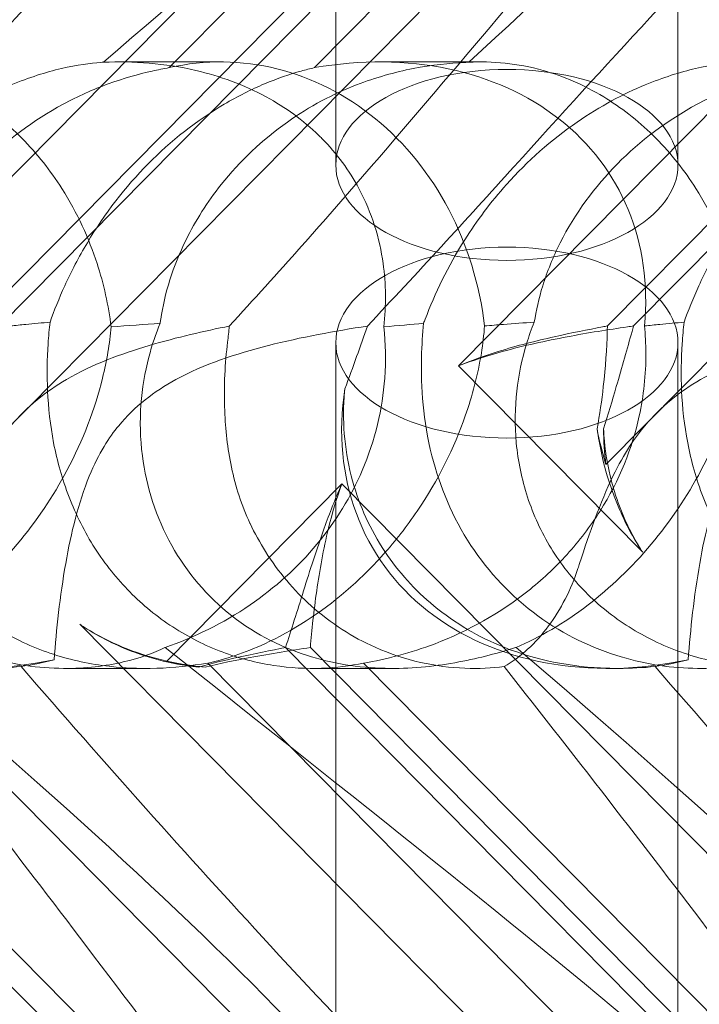
# Model space of a CAD drawing. Units: millimetres. Extents: x -3816 to 6238, y 6741 to 16496.
# Drawn here: x 743 to 775, y 10684 to 10730 of the extents above; entities that cross this region are included whole.
import ezdxf

# ---------------------------------------------------------------- set-up
doc = ezdxf.new("R2010")
doc.units = ezdxf.units.MM

# ---------------------------------------------------------------- blocks, each defined once
blk = doc.blocks.new('A$C14E317D6')
at = {"color": 0, "linetype": 'Continuous', "lineweight": 0}
for p, q in [((741.133, 10708.936), (808.595, 10777.203)), ((770.78, 10708.936), (838.241, 10777.203)), ((774.147, 10722.952), (774.147, 10773.571)), ((758.147, 10771.731), (758.147, 10722.952)), ((788.047, 10767.996), (734.24, 10713.547)), ((817.693, 10767.996), (763.886, 10713.547)), ((789.493, 10764.288), (741.199, 10715.418)), ((790.722, 10764.288), (742.428, 10715.418)), ((819.139, 10764.288), (770.846, 10715.418)), ((820.368, 10764.288), (772.075, 10715.418)), ((750.362, 10727.501), (777.256, 10754.715)), ((757.146, 10727.501), (784.04, 10754.715)), ((752.765, 10727.77), (748.023, 10727.77)), ((764.948, 10727.77), (760.206, 10727.77)), ((758.147, 10714.642), (758.147, 10659.772)), ((774.147, 10661.245), (774.147, 10714.642)), ((763.886, 10713.547), (772.497, 10704.832)), ((780.362, 10655.837), (728.786, 10708.028)), ((758.432, 10708.028), (750.232, 10699.729)), ((810.008, 10655.837), (758.432, 10708.028)), ((746.176, 10701.468), (785.826, 10661.345)), ((727.313, 10700.376), (760.56, 10666.732)), ((755.799, 10700.376), (793.915, 10661.806)), ((756.959, 10700.376), (790.206, 10666.732)), ((752.776, 10676.396), (729.794, 10699.652)), ((749.278, 10699.402), (745.526, 10699.402)), ((775.144, 10676.396), (752.162, 10699.652)), ((760.81, 10699.402), (757.057, 10699.402)), ((782.422, 10676.396), (759.44, 10699.652)), ((771.356, 10699.402), (770.853, 10699.402))]:
    blk.add_line(p, q, dxfattribs=at)
for centre, major_axis, ratio, start_param, end_param in [((752.823, 10713.586), (0.247, -14.183), 0.873709, 1.685458, 3.321564), ((756.83, 10713.586), (-14.245, -8.737), 0.784388, 2.607833, 4.243939), ((744.582, 10713.586), (-14.245, -8.737), 0.784388, 5.697398, 7.430592), ((774.229, 10713.586), (-14.245, -8.737), 0.784388, 5.697398, 7.430592), ((782.47, 10713.586), (0.247, -14.183), 0.873709, 4.908575, 5.031148), ((786.476, 10713.586), (-14.245, -8.737), 0.784388, 5.830949, 5.953522), ((756.83, 10713.586), (-14.245, -8.737), 0.784388, 0.69178, 0.814353), ((752.823, 10713.586), (0.247, -14.183), 0.873709, 6.052591, 6.175164)]:
    blk.add_ellipse(centre, major_axis=major_axis, ratio=ratio, start_param=start_param, end_param=end_param, dxfattribs=at)
for centre in [(766.147, 10722.952), (766.147, 10714.642)]:
    blk.add_ellipse(centre, major_axis=(8, 0), ratio=0.558357, dxfattribs=at)
for points, knots in [([(736.366, 10753.06), (740.295, 10756.71), (743.73, 10759.638), (749.508, 10763.954), (751.67, 10765.222), (754.305, 10766.255), (755.102, 10766.364), (755.768, 10766.134), (755.949, 10766.024), (756.111, 10765.722), (756.149, 10765.607), (756.178, 10765.353), (756.176, 10765.231), (756.145, 10764.961), (756.115, 10764.822), (756.021, 10764.483), (755.947, 10764.284), (755.583, 10763.434), (755.11, 10762.645), (753.544, 10760.473), (752.258, 10758.946), (747.133, 10753.531), (742.973, 10749.718), (731.626, 10739.726), (724.777, 10733.91), (717.635, 10727.754)], [4.634078, 4.634078, 4.634078, 4.634078, 6.793872, 6.793872, 8.891779, 8.891779, 10.345777, 10.345777, 10.858696, 10.858696, 11.082023, 11.082023, 11.254541, 11.254541, 11.428064, 11.428064, 11.676888, 11.676888, 12.567912, 12.567912, 13.801165, 13.801165, 16.215927, 16.215927, 19.082552, 19.082552, 19.082552, 19.082552]), ([(730.158, 10722.874), (738.268, 10732.306), (745.548, 10741.165), (756.149, 10754.365), (759.621, 10758.802), (763.839, 10763.954), (764.961, 10765.222), (766.164, 10766.255), (766.461, 10766.364), (766.648, 10766.134), (766.69, 10766.024), (766.691, 10765.722), (766.683, 10765.607), (766.647, 10765.353), (766.625, 10765.231), (766.566, 10764.961), (766.531, 10764.822), (766.438, 10764.483), (766.376, 10764.284), (766.092, 10763.434), (765.773, 10762.645), (764.72, 10760.473), (763.857, 10758.946), (760.187, 10753.531), (756.978, 10749.718), (747.508, 10739.726), (741.417, 10733.91), (734.722, 10727.754)], [0, 0, 0, 0, 3.809464, 3.809464, 6.793872, 6.793872, 8.891779, 8.891779, 10.345777, 10.345777, 10.858696, 10.858696, 11.082023, 11.082023, 11.254541, 11.254541, 11.428064, 11.428064, 11.676888, 11.676888, 12.567912, 12.567912, 13.801165, 13.801165, 16.215927, 16.215927, 19.082552, 19.082552, 19.082552, 19.082552]), ([(766.013, 10753.06), (769.942, 10756.71), (773.377, 10759.638), (779.154, 10763.954), (781.316, 10765.222), (783.951, 10766.255), (784.749, 10766.364), (785.414, 10766.134), (785.596, 10766.024), (785.757, 10765.722), (785.795, 10765.607), (785.824, 10765.353), (785.823, 10765.231), (785.791, 10764.961), (785.762, 10764.822), (785.667, 10764.483), (785.593, 10764.284), (785.23, 10763.434), (784.757, 10762.645), (783.19, 10760.473), (781.904, 10758.946), (776.78, 10753.531), (772.619, 10749.718), (761.273, 10739.726), (754.423, 10733.91), (747.282, 10727.754)], [4.634078, 4.634078, 4.634078, 4.634078, 6.793872, 6.793872, 8.891779, 8.891779, 10.345777, 10.345777, 10.858696, 10.858696, 11.082023, 11.082023, 11.254541, 11.254541, 11.428064, 11.428064, 11.676888, 11.676888, 12.567912, 12.567912, 13.801165, 13.801165, 16.215927, 16.215927, 19.082552, 19.082552, 19.082552, 19.082552]), ([(759.804, 10722.874), (767.914, 10732.306), (775.194, 10741.165), (785.795, 10754.365), (789.267, 10758.802), (793.485, 10763.954), (794.608, 10765.222), (795.81, 10766.255), (796.108, 10766.364), (796.295, 10766.134), (796.336, 10766.024), (796.337, 10765.722), (796.329, 10765.607), (796.294, 10765.353), (796.271, 10765.231), (796.213, 10764.961), (796.177, 10764.822), (796.084, 10764.483), (796.022, 10764.284), (795.738, 10763.434), (795.419, 10762.645), (794.366, 10760.473), (793.504, 10758.946), (789.834, 10753.531), (786.624, 10749.718), (777.154, 10739.726), (771.064, 10733.91), (764.369, 10727.754)], [0, 0, 0, 0, 3.809464, 3.809464, 6.793872, 6.793872, 8.891779, 8.891779, 10.345777, 10.345777, 10.858696, 10.858696, 11.082023, 11.082023, 11.254541, 11.254541, 11.428064, 11.428064, 11.676888, 11.676888, 12.567912, 12.567912, 13.801165, 13.801165, 16.215927, 16.215927, 19.082552, 19.082552, 19.082552, 19.082552]), ([(736.842, 10722.874), (745.343, 10732.306), (753.703, 10741.165), (762.94, 10750.169), (764.512, 10751.667), (766.013, 10753.06)], [0, 0, 0, 0, 3.809464, 3.809464, 4.634078, 4.634078, 4.634078, 4.634078]), ([(766.488, 10722.874), (774.99, 10732.306), (783.35, 10741.165), (792.587, 10750.169), (794.159, 10751.667), (795.659, 10753.06)], [0, 0, 0, 0, 3.809464, 3.809464, 4.634078, 4.634078, 4.634078, 4.634078]), ([(747.282, 10727.754), (747.24, 10727.752), (747.197, 10727.749), (746.676, 10727.71), (746.064, 10727.631), (744.6, 10727.29), (743.801, 10727.041), (741.947, 10726.272), (740.863, 10725.697), (738.584, 10724.126), (737.457, 10723.127), (735.749, 10721.219), (735.096, 10720.344), (734.53, 10719.449), (733.743, 10718.203), (733.138, 10716.931), (732.654, 10715.671), (732.63, 10715.609), (732.607, 10715.546)], [6.808223, 6.808223, 6.808223, 6.808223, 6.838917, 6.838917, 7.168203, 7.168203, 7.489185, 7.489185, 7.884391, 7.884391, 8.327882, 8.327882, 8.659941, 8.659941, 8.659941, 9.122051, 9.122051, 9.14637, 9.14637, 9.14637, 9.14637]), ([(734.722, 10727.754), (735.812, 10727.814), (736.985, 10727.709), (739.122, 10727.109), (740.079, 10726.709), (741.832, 10725.647), (742.608, 10725.048), (743.383, 10724.286), (743.43, 10724.24), (743.476, 10724.193)], [-4.6011, -4.6011, -4.6011, -4.6011, -3.947702, -3.947702, -3.450402, -3.450402, -3.031118, -3.031118, -3.003967, -3.003967, -3.003967, -3.003967]), ([(737.784, 10715.599), (737.866, 10716.135), (737.995, 10716.708), (738.383, 10717.96), (738.658, 10718.644), (739.675, 10720.657), (740.621, 10721.945), (742.713, 10724.062), (744.012, 10725.046), (746.092, 10726.166), (746.806, 10726.484), (748.218, 10726.999), (748.914, 10727.197), (749.828, 10727.401), (750.095, 10727.454), (750.362, 10727.501)], [3.045204, 3.045204, 3.045204, 3.045204, 3.243554, 3.243554, 3.468142, 3.468142, 3.917318, 3.917318, 4.366493, 4.366493, 4.591081, 4.591081, 4.815668, 4.815668, 4.904657, 4.904657, 4.904657, 4.904657]), ([(744.785, 10715.599), (744.979, 10716.135), (745.208, 10716.708), (745.778, 10717.96), (746.131, 10718.644), (747.33, 10720.657), (748.327, 10721.945), (750.419, 10724.062), (751.666, 10725.046), (753.565, 10726.166), (754.202, 10726.484), (755.419, 10726.999), (756, 10727.197), (756.732, 10727.401), (756.941, 10727.454), (757.146, 10727.501)], [3.045204, 3.045204, 3.045204, 3.045204, 3.243554, 3.243554, 3.468142, 3.468142, 3.917318, 3.917318, 4.366493, 4.366493, 4.591081, 4.591081, 4.815668, 4.815668, 4.904657, 4.904657, 4.904657, 4.904657]), ([(747.282, 10727.754), (748.683, 10727.814), (750.152, 10727.709), (752.72, 10727.109), (753.836, 10726.709), (755.789, 10725.647), (756.618, 10725.048), (757.4, 10724.286), (757.447, 10724.24), (757.494, 10724.193)], [-4.6011, -4.6011, -4.6011, -4.6011, -3.947702, -3.947702, -3.450402, -3.450402, -3.031118, -3.031118, -3.003967, -3.003967, -3.003967, -3.003967]), ([(764.369, 10727.754), (764.305, 10727.752), (764.24, 10727.749), (763.465, 10727.71), (762.66, 10727.631), (760.903, 10727.29), (760.01, 10727.041), (758.03, 10726.272), (756.931, 10725.697), (754.708, 10724.126), (753.658, 10723.127), (752.141, 10721.219), (751.588, 10720.344), (751.147, 10719.449), (750.532, 10718.203), (750.141, 10716.931), (749.952, 10715.671), (749.943, 10715.609), (749.935, 10715.546)], [6.808223, 6.808223, 6.808223, 6.808223, 6.838917, 6.838917, 7.168203, 7.168203, 7.489185, 7.489185, 7.884391, 7.884391, 8.327882, 8.327882, 8.659941, 8.659941, 8.659941, 9.122051, 9.122051, 9.14637, 9.14637, 9.14637, 9.14637]), ([(776.928, 10727.754), (776.886, 10727.752), (776.843, 10727.749), (776.323, 10727.71), (775.71, 10727.631), (774.246, 10727.29), (773.447, 10727.041), (771.594, 10726.272), (770.509, 10725.697), (768.23, 10724.126), (767.104, 10723.127), (765.396, 10721.219), (764.742, 10720.344), (764.176, 10719.449), (763.389, 10718.203), (762.785, 10716.931), (762.3, 10715.671), (762.277, 10715.609), (762.253, 10715.546)], [6.808223, 6.808223, 6.808223, 6.808223, 6.838917, 6.838917, 7.168203, 7.168203, 7.489185, 7.489185, 7.884391, 7.884391, 8.327882, 8.327882, 8.659941, 8.659941, 8.659941, 9.122051, 9.122051, 9.14637, 9.14637, 9.14637, 9.14637]), ([(764.369, 10727.754), (765.458, 10727.814), (766.632, 10727.709), (768.769, 10727.109), (769.725, 10726.709), (771.478, 10725.647), (772.254, 10725.048), (773.03, 10724.286), (773.076, 10724.24), (773.123, 10724.193)], [-4.6011, -4.6011, -4.6011, -4.6011, -3.947702, -3.947702, -3.450402, -3.450402, -3.031118, -3.031118, -3.003967, -3.003967, -3.003967, -3.003967]), ([(767.43, 10715.599), (767.512, 10716.135), (767.641, 10716.708), (768.029, 10717.96), (768.304, 10718.644), (769.321, 10720.657), (770.267, 10721.945), (772.36, 10724.062), (773.658, 10725.046), (775.738, 10726.166), (776.453, 10726.484), (777.864, 10726.999), (778.56, 10727.197), (779.474, 10727.401), (779.741, 10727.454), (780.008, 10727.501)], [3.045204, 3.045204, 3.045204, 3.045204, 3.243554, 3.243554, 3.468142, 3.468142, 3.917318, 3.917318, 4.366493, 4.366493, 4.591081, 4.591081, 4.815668, 4.815668, 4.904657, 4.904657, 4.904657, 4.904657]), ([(774.431, 10715.599), (774.625, 10716.135), (774.854, 10716.708), (775.425, 10717.96), (775.778, 10718.644), (776.976, 10720.657), (777.973, 10721.945), (780.065, 10724.062), (781.313, 10725.046), (783.211, 10726.166), (783.848, 10726.484), (785.066, 10726.999), (785.646, 10727.197), (786.378, 10727.401), (786.588, 10727.454), (786.793, 10727.501)], [3.045204, 3.045204, 3.045204, 3.045204, 3.243554, 3.243554, 3.468142, 3.468142, 3.917318, 3.917318, 4.366493, 4.366493, 4.591081, 4.591081, 4.815668, 4.815668, 4.904657, 4.904657, 4.904657, 4.904657]), ([(743.476, 10724.193), (744.184, 10723.477), (744.806, 10722.686), (746.07, 10720.699), (746.606, 10719.507), (747.297, 10717.382), (747.519, 10716.388), (747.646, 10715.38)], [-3.003967, -3.003967, -3.003967, -3.003967, -2.590179, -2.590179, -2.026922, -2.026922, -1.561112, -1.561112, -1.561112, -1.561112]), ([(757.494, 10724.193), (758.201, 10723.477), (758.778, 10722.686), (759.842, 10720.699), (760.196, 10719.507), (760.494, 10717.382), (760.505, 10716.388), (760.394, 10715.38)], [-3.003967, -3.003967, -3.003967, -3.003967, -2.590179, -2.590179, -2.026922, -2.026922, -1.561112, -1.561112, -1.561112, -1.561112]), ([(773.123, 10724.193), (773.83, 10723.477), (774.453, 10722.686), (775.717, 10720.699), (776.253, 10719.507), (776.944, 10717.382), (777.165, 10716.388), (777.292, 10715.38)], [-3.003967, -3.003967, -3.003967, -3.003967, -2.590179, -2.590179, -2.026922, -2.026922, -1.561112, -1.561112, -1.561112, -1.561112]), ([(732.607, 10715.546), (732.56, 10715.058), (732.523, 10714.528), (732.472, 10712.548), (732.58, 10710.98), (733.36, 10707.903), (733.957, 10706.469), (735.653, 10703.889), (736.71, 10702.768), (739.185, 10700.966), (740.519, 10700.335), (743.04, 10699.585), (744.252, 10699.413), (746.453, 10699.393), (747.396, 10699.513), (749.02, 10699.891), (749.662, 10700.136), (750.159, 10700.379), (750.166, 10700.383), (750.173, 10700.386)], [6.200217, 6.200217, 6.200217, 6.200217, 6.405815, 6.405815, 6.91435, 6.91435, 7.365922, 7.365922, 7.799981, 7.799981, 8.229132, 8.229132, 8.61452, 8.61452, 8.96222, 8.96222, 9.305907, 9.305907, 9.310787, 9.310787, 9.310787, 9.310787]), ([(752.162, 10699.652), (751.387, 10699.521), (750.558, 10699.434), (748.957, 10699.384), (748.093, 10699.42), (746.35, 10699.664), (745.471, 10699.873), (743.779, 10700.473), (742.964, 10700.867), (741.461, 10701.816), (740.774, 10702.372), (740.173, 10702.979), (739.572, 10703.587), (739.028, 10704.278), (738.111, 10705.777), (737.739, 10706.586), (737.194, 10708.249), (737.02, 10709.106), (736.862, 10710.785), (736.878, 10711.607), (737.045, 10713.112), (737.206, 10713.882), (737.532, 10714.942), (737.655, 10715.283), (737.784, 10715.599)], [8.424608, 8.424608, 8.424608, 8.424608, 8.672959, 8.672959, 8.930855, 8.930855, 9.188751, 9.188751, 9.446647, 9.446647, 9.704543, 9.704543, 9.704543, 9.962439, 9.962439, 10.220335, 10.220335, 10.478231, 10.478231, 10.736127, 10.736127, 10.985977, 10.985977, 11.112966, 11.112966, 11.112966, 11.112966]), ([(744.785, 10715.599), (744.419, 10715.563), (744.037, 10715.526), (743.416, 10715.468), (743.178, 10715.446), (742.934, 10715.423)], [8.5023876, 8.5023876, 8.5023876, 8.5023876, 8.6649959, 8.6649959, 8.7617863, 8.7617863, 8.7617863, 8.7617863]), ([(759.44, 10699.652), (758.834, 10699.521), (758.151, 10699.434), (756.786, 10699.384), (756.025, 10699.42), (754.449, 10699.664), (753.634, 10699.873), (752.039, 10700.473), (751.256, 10700.867), (749.796, 10701.816), (749.118, 10702.372), (748.517, 10702.979), (747.916, 10703.587), (747.363, 10704.278), (746.404, 10705.777), (745.998, 10706.586), (745.356, 10708.249), (745.118, 10709.106), (744.794, 10710.785), (744.707, 10711.607), (744.638, 10713.112), (744.651, 10713.882), (744.72, 10714.942), (744.751, 10715.283), (744.785, 10715.599)], [8.424608, 8.424608, 8.424608, 8.424608, 8.672959, 8.672959, 8.930855, 8.930855, 9.188751, 9.188751, 9.446647, 9.446647, 9.704543, 9.704543, 9.704543, 9.962439, 9.962439, 10.220335, 10.220335, 10.478231, 10.478231, 10.736127, 10.736127, 10.985977, 10.985977, 11.112966, 11.112966, 11.112966, 11.112966]), ([(749.935, 10715.546), (749.734, 10715.058), (749.553, 10714.528), (749.038, 10712.548), (748.896, 10710.98), (749.286, 10707.903), (749.739, 10706.469), (751.184, 10703.889), (752.134, 10702.768), (754.432, 10700.966), (755.704, 10700.335), (758.196, 10699.585), (759.433, 10699.413), (761.81, 10699.393), (762.889, 10699.513), (764.899, 10699.891), (765.782, 10700.136), (766.56, 10700.379), (766.571, 10700.383), (766.582, 10700.386)], [6.200217, 6.200217, 6.200217, 6.200217, 6.405815, 6.405815, 6.91435, 6.91435, 7.365922, 7.365922, 7.799981, 7.799981, 8.229132, 8.229132, 8.61452, 8.61452, 8.96222, 8.96222, 9.305907, 9.305907, 9.310787, 9.310787, 9.310787, 9.310787]), ([(762.253, 10715.546), (762.206, 10715.058), (762.169, 10714.528), (762.119, 10712.548), (762.226, 10710.98), (763.006, 10707.903), (763.603, 10706.469), (765.299, 10703.889), (766.356, 10702.768), (768.831, 10700.966), (770.166, 10700.335), (772.686, 10699.585), (773.898, 10699.413), (776.099, 10699.393), (777.042, 10699.513), (778.666, 10699.891), (779.308, 10700.136), (779.805, 10700.379), (779.812, 10700.383), (779.819, 10700.386)], [6.200217, 6.200217, 6.200217, 6.200217, 6.405815, 6.405815, 6.91435, 6.91435, 7.365922, 7.365922, 7.799981, 7.799981, 8.229132, 8.229132, 8.61452, 8.61452, 8.96222, 8.96222, 9.305907, 9.305907, 9.310787, 9.310787, 9.310787, 9.310787]), ([(767.43, 10715.599), (766.953, 10715.563), (766.468, 10715.526), (765.696, 10715.468), (765.402, 10715.446), (765.105, 10715.423)], [8.5023876, 8.5023876, 8.5023876, 8.5023876, 8.6649959, 8.6649959, 8.7617863, 8.7617863, 8.7617863, 8.7617863]), ([(781.809, 10699.652), (781.033, 10699.521), (780.204, 10699.434), (778.603, 10699.384), (777.739, 10699.42), (775.997, 10699.664), (775.118, 10699.873), (773.426, 10700.473), (772.61, 10700.867), (771.107, 10701.816), (770.42, 10702.372), (769.819, 10702.979), (769.218, 10703.587), (768.674, 10704.278), (767.757, 10705.777), (767.385, 10706.586), (766.84, 10708.249), (766.666, 10709.106), (766.509, 10710.785), (766.524, 10711.607), (766.691, 10713.112), (766.852, 10713.882), (767.178, 10714.942), (767.301, 10715.283), (767.43, 10715.599)], [8.424608, 8.424608, 8.424608, 8.424608, 8.672959, 8.672959, 8.930855, 8.930855, 9.188751, 9.188751, 9.446647, 9.446647, 9.704543, 9.704543, 9.704543, 9.962439, 9.962439, 10.220335, 10.220335, 10.478231, 10.478231, 10.736127, 10.736127, 10.985977, 10.985977, 11.112966, 11.112966, 11.112966, 11.112966]), ([(774.431, 10715.599), (774.065, 10715.563), (773.683, 10715.526), (773.063, 10715.468), (772.825, 10715.446), (772.58, 10715.423)], [8.5023876, 8.5023876, 8.5023876, 8.5023876, 8.6649959, 8.6649959, 8.7617863, 8.7617863, 8.7617863, 8.7617863]), ([(789.087, 10699.652), (788.48, 10699.521), (787.797, 10699.434), (786.432, 10699.384), (785.671, 10699.42), (784.095, 10699.664), (783.28, 10699.873), (781.685, 10700.473), (780.903, 10700.867), (779.442, 10701.816), (778.764, 10702.372), (778.164, 10702.979), (777.563, 10703.587), (777.009, 10704.278), (776.05, 10705.777), (775.645, 10706.586), (775.003, 10708.249), (774.765, 10709.106), (774.44, 10710.785), (774.353, 10711.607), (774.284, 10713.112), (774.298, 10713.882), (774.367, 10714.942), (774.397, 10715.283), (774.431, 10715.599)], [8.424608, 8.424608, 8.424608, 8.424608, 8.672959, 8.672959, 8.930855, 8.930855, 9.188751, 9.188751, 9.446647, 9.446647, 9.704543, 9.704543, 9.704543, 9.962439, 9.962439, 10.220335, 10.220335, 10.478231, 10.478231, 10.736127, 10.736127, 10.985977, 10.985977, 11.112966, 11.112966, 11.112966, 11.112966]), ([(736.935, 10700.386), (738.019, 10700.851), (739.158, 10701.502), (741.334, 10703.169), (742.333, 10704.119), (744.151, 10706.285), (744.931, 10707.447), (746.336, 10710.085), (746.889, 10711.543), (747.443, 10713.801), (747.576, 10714.604), (747.646, 10715.38)], [5.234746, 5.234746, 5.234746, 5.234746, 5.54822, 5.54822, 5.835046, 5.835046, 6.117419, 6.117419, 6.450005, 6.450005, 6.641461, 6.641461, 6.641461, 6.641461]), ([(753.167, 10715.413), (752.033, 10715.185), (750.726, 10714.893), (748.116, 10714.118), (746.767, 10713.623), (745.078, 10712.638), (744.617, 10712.324), (743.736, 10711.599), (743.331, 10711.198), (742.956, 10710.754)], [1.6870118, 1.6870118, 1.6870118, 1.6870118, 1.9297069, 1.9297069, 2.1717669, 2.1717669, 2.2664293, 2.2664293, 2.3614409, 2.3614409, 2.3614409, 2.3614409]), ([(759.625, 10715.413), (758.118, 10715.185), (756.518, 10714.893), (753.474, 10714.118), (751.972, 10713.623), (750.165, 10712.638), (749.68, 10712.324), (748.774, 10711.599), (748.366, 10711.198), (747.999, 10710.754)], [1.6870118, 1.6870118, 1.6870118, 1.6870118, 1.9297069, 1.9297069, 2.1717669, 2.1717669, 2.2664293, 2.2664293, 2.3614409, 2.3614409, 2.3614409, 2.3614409]), ([(750.173, 10700.386), (751.516, 10700.851), (752.864, 10701.502), (755.301, 10703.169), (756.358, 10704.119), (758.157, 10706.285), (758.862, 10707.447), (759.992, 10710.085), (760.331, 10711.543), (760.495, 10713.801), (760.477, 10714.604), (760.394, 10715.38)], [5.234746, 5.234746, 5.234746, 5.234746, 5.54822, 5.54822, 5.835046, 5.835046, 6.117419, 6.117419, 6.450005, 6.450005, 6.641461, 6.641461, 6.641461, 6.641461]), ([(765.105, 10715.423), (765.073, 10715.006), (765.022, 10714.579), (764.792, 10713.151), (764.528, 10712.138), (763.695, 10709.753), (762.927, 10708.191), (761.469, 10706.046), (760.933, 10705.361), (759.806, 10704.101), (759.214, 10703.525), (757.432, 10701.995), (756.103, 10701.144), (753.888, 10700.124), (752.974, 10699.83), (752.162, 10699.652)], [2.301423, 2.301423, 2.301423, 2.301423, 2.436149, 2.436149, 2.749398, 2.749398, 3.240858, 3.240858, 3.486589, 3.486589, 3.732319, 3.732319, 4.227448, 4.227448, 4.594556, 4.594556, 4.594556, 4.594556]), ([(772.58, 10715.423), (772.622, 10715.006), (772.645, 10714.579), (772.652, 10713.151), (772.54, 10712.138), (772.019, 10709.753), (771.407, 10708.191), (770.053, 10706.046), (769.531, 10705.361), (768.387, 10704.101), (767.766, 10703.525), (765.836, 10701.995), (764.32, 10701.144), (761.65, 10700.124), (760.503, 10699.83), (759.44, 10699.652)], [2.301423, 2.301423, 2.301423, 2.301423, 2.436149, 2.436149, 2.749398, 2.749398, 3.240858, 3.240858, 3.486589, 3.486589, 3.732319, 3.732319, 4.227448, 4.227448, 4.594556, 4.594556, 4.594556, 4.594556]), ([(763.886, 10713.547), (764.55, 10713.81), (765.238, 10714.03), (766.944, 10714.503), (767.97, 10714.724), (769.95, 10715.098), (770.905, 10715.25), (771.882, 10715.391), (771.978, 10715.405), (772.075, 10715.418)], [5.525418, 5.525418, 5.525418, 5.525418, 5.7396082, 5.7396082, 6.0510548, 6.0510548, 6.3625014, 6.3625014, 6.3968029, 6.3968029, 6.3968029, 6.3968029]), ([(763.886, 10713.547), (764.498, 10713.81), (765.121, 10714.03), (766.638, 10714.503), (767.524, 10714.724), (769.18, 10715.098), (769.949, 10715.25), (770.699, 10715.391), (770.772, 10715.405), (770.846, 10715.418)], [5.525418, 5.525418, 5.525418, 5.525418, 5.7396082, 5.7396082, 6.0510548, 6.0510548, 6.3625014, 6.3625014, 6.3968029, 6.3968029, 6.3968029, 6.3968029]), ([(766.582, 10700.386), (767.665, 10700.851), (768.804, 10701.502), (770.981, 10703.169), (771.979, 10704.119), (773.797, 10706.285), (774.577, 10707.447), (775.982, 10710.085), (776.535, 10711.543), (777.089, 10713.801), (777.222, 10714.604), (777.292, 10715.38)], [5.234746, 5.234746, 5.234746, 5.234746, 5.54822, 5.54822, 5.835046, 5.835046, 6.117419, 6.117419, 6.450005, 6.450005, 6.641461, 6.641461, 6.641461, 6.641461]), ([(770.846, 10715.418), (770.844, 10715.332), (770.842, 10715.246), (770.816, 10714.373), (770.759, 10713.5), (770.583, 10711.941), (770.489, 10711.279), (770.364, 10710.61)], [3.8311965, 3.8311965, 3.8311965, 3.8311965, 3.8654979, 3.8654979, 4.1769445, 4.1769445, 4.3934401, 4.3934401, 4.3934401, 4.3934401]), ([(772.075, 10715.418), (772.05, 10715.332), (772.025, 10715.246), (771.772, 10714.373), (771.529, 10713.5), (771.078, 10711.941), (770.882, 10711.279), (770.669, 10710.61)], [3.8311965, 3.8311965, 3.8311965, 3.8311965, 3.8654979, 3.8654979, 4.1769445, 4.1769445, 4.3934401, 4.3934401, 4.3934401, 4.3934401]), ([(782.813, 10715.413), (781.68, 10715.185), (780.372, 10714.893), (777.763, 10714.118), (776.413, 10713.623), (774.724, 10712.638), (774.263, 10712.324), (773.383, 10711.599), (772.977, 10711.198), (772.602, 10710.754)], [1.6870118, 1.6870118, 1.6870118, 1.6870118, 1.9297069, 1.9297069, 2.1717669, 2.1717669, 2.2664293, 2.2664293, 2.3614409, 2.3614409, 2.3614409, 2.3614409]), ([(753.088, 10714.663), (752.972, 10713.701), (752.907, 10712.606), (752.988, 10710.585), (753.083, 10709.699), (753.456, 10707.914), (753.737, 10707.021), (754.135, 10706.185), (754.138, 10706.18), (754.14, 10706.176)], [0, 0, 0, 0, 0.3674101, 0.3674101, 0.6392432, 0.6392432, 0.9185633, 0.9185633, 0.9200023, 0.9200023, 0.9200023, 0.9200023]), ([(771.356, 10699.402), (771.181, 10699.402), (771.004, 10699.405), (769.224, 10699.463), (767.585, 10699.762), (764.836, 10700.863), (763.725, 10701.509), (761.852, 10703.057), (761.077, 10703.911), (759.766, 10705.884), (759.258, 10707), (758.572, 10709.471), (758.45, 10710.799), (758.545, 10712.217), (758.556, 10712.35), (758.57, 10712.483)], [1.667839, 1.667839, 1.667839, 1.667839, 1.724788, 1.724788, 2.235551, 2.235551, 2.617943, 2.617943, 2.957606, 2.957606, 3.317442, 3.317442, 3.717547, 3.717547, 3.759563, 3.759563, 3.759563, 3.759563]), ([(747.999, 10710.754), (747.556, 10710.218), (747.067, 10709.474), (746.113, 10707.152), (745.771, 10705.742), (745.249, 10702.776), (745.082, 10701.212), (744.978, 10699.809)], [0, 0, 0, 0, 0.2108998, 0.2108998, 0.4532032, 0.4532032, 0.7136693, 0.7136693, 0.7136693, 0.7136693]), ([(772.602, 10710.754), (772.149, 10710.218), (771.634, 10709.474), (770.505, 10707.152), (770.013, 10705.742), (769.521, 10704.236), (769.496, 10704.159), (769.471, 10704.081)], [0, 0, 0, 0, 0.2108998, 0.2108998, 0.4532032, 0.4532032, 0.466263, 0.466263, 0.466263, 0.466263]), ([(770.364, 10710.61), (770.391, 10710.416), (770.423, 10710.222), (770.568, 10709.411), (770.719, 10708.788), (770.914, 10708.173)], [4.0146681, 4.0146681, 4.0146681, 4.0146681, 4.0739348, 4.0739348, 4.2606624, 4.2606624, 4.2606624, 4.2606624]), ([(770.669, 10710.61), (770.677, 10710.416), (770.691, 10710.222), (770.768, 10709.411), (770.876, 10708.788), (771.036, 10708.173)], [4.0146681, 4.0146681, 4.0146681, 4.0146681, 4.0739348, 4.0739348, 4.2606624, 4.2606624, 4.2606624, 4.2606624]), ([(777.645, 10710.754), (777.202, 10710.218), (776.713, 10709.474), (775.759, 10707.152), (775.417, 10705.742), (774.895, 10702.776), (774.729, 10701.212), (774.624, 10699.809)], [0, 0, 0, 0, 0.2108998, 0.2108998, 0.4532032, 0.4532032, 0.7136693, 0.7136693, 0.7136693, 0.7136693]), ([(772.497, 10704.832), (772.451, 10704.902), (772.406, 10704.972), (771.881, 10705.8), (771.478, 10706.617), (771.072, 10707.695), (770.989, 10707.933), (770.914, 10708.173)], [5.087435, 5.087435, 5.087435, 5.087435, 5.1117169, 5.1117169, 5.3711624, 5.3711624, 5.4438803, 5.4438803, 5.4438803, 5.4438803]), ([(771.036, 10708.173), (771.098, 10707.933), (771.169, 10707.695), (771.524, 10706.617), (771.902, 10705.8), (772.408, 10704.972), (772.453, 10704.902), (772.497, 10704.832)], [4.2606624, 4.2606624, 4.2606624, 4.2606624, 4.3333803, 4.3333803, 4.5928258, 4.5928258, 4.6171077, 4.6171077, 4.6171077, 4.6171077]), ([(755.799, 10700.376), (756.064, 10701.192), (756.343, 10702.09), (756.937, 10703.98), (757.252, 10704.972), (757.857, 10706.658), (758.127, 10707.353), (758.432, 10708.028)], [3.8441239, 3.8441239, 3.8441239, 3.8441239, 4.1615449, 4.1615449, 4.4799349, 4.4799349, 4.7039593, 4.7039593, 4.7039593, 4.7039593]), ([(756.959, 10700.376), (757.024, 10701.192), (757.119, 10702.09), (757.39, 10703.98), (757.566, 10704.972), (757.978, 10706.658), (758.18, 10707.353), (758.432, 10708.028)], [3.8441239, 3.8441239, 3.8441239, 3.8441239, 4.1615449, 4.1615449, 4.4799349, 4.4799349, 4.7039593, 4.7039593, 4.7039593, 4.7039593]), ([(766.02, 10699.49), (765.451, 10699.417), (764.836, 10699.385), (762.839, 10699.463), (761.397, 10699.762), (758.928, 10700.863), (757.913, 10701.509), (756.186, 10703.057), (755.464, 10703.911), (754.596, 10705.289), (754.355, 10705.725), (754.14, 10706.176)], [1.476307, 1.476307, 1.476307, 1.476307, 1.724788, 1.724788, 2.235551, 2.235551, 2.617943, 2.617943, 2.957606, 2.957606, 3.106372, 3.106372, 3.106372, 3.106372]), ([(766.02, 10699.49), (766.78, 10699.924), (767.487, 10700.569), (768.667, 10702.159), (769.143, 10703.071), (769.471, 10704.081)], [0, 0, 0, 0, 0.3731965, 0.3731965, 0.7227276, 0.7227276, 0.7227276, 0.7227276]), ([(746.176, 10701.468), (746.246, 10701.422), (746.316, 10701.376), (747.142, 10700.854), (747.962, 10700.459), (749.054, 10700.074), (749.295, 10699.997), (749.538, 10699.927)], [5.087435, 5.087435, 5.087435, 5.087435, 5.1117169, 5.1117169, 5.3711624, 5.3711624, 5.4438803, 5.4438803, 5.4438803, 5.4438803]), ([(749.416, 10699.927), (749.186, 10699.997), (748.957, 10700.074), (747.916, 10700.459), (747.122, 10700.854), (746.313, 10701.376), (746.244, 10701.422), (746.176, 10701.468)], [4.2606624, 4.2606624, 4.2606624, 4.2606624, 4.3333803, 4.3333803, 4.5928258, 4.5928258, 4.6171077, 4.6171077, 4.6171077, 4.6171077]), ([(720.527, 10700.386), (729.201, 10693.491), (737.342, 10687.098), (748.768, 10677.33), (753.123, 10673.315), (756.771, 10669.141), (757.097, 10668.758), (757.411, 10668.379)], [0.744825, 0.744825, 0.744825, 0.744825, 4.153495, 4.153495, 6.55298, 6.55298, 6.798196, 6.798196, 6.798196, 6.798196]), ([(736.935, 10700.386), (744.992, 10693.491), (752.088, 10687.098), (761.146, 10677.33), (764.28, 10673.315), (766.28, 10669.141), (766.451, 10668.758), (766.607, 10668.379)], [0.744825, 0.744825, 0.744825, 0.744825, 4.153495, 4.153495, 6.55298, 6.55298, 6.798196, 6.798196, 6.798196, 6.798196]), ([(750.173, 10700.386), (758.848, 10693.491), (766.988, 10687.098), (778.415, 10677.33), (782.769, 10673.315), (786.418, 10669.141), (786.743, 10668.758), (787.057, 10668.379)], [0.744825, 0.744825, 0.744825, 0.744825, 4.153495, 4.153495, 6.55298, 6.55298, 6.798196, 6.798196, 6.798196, 6.798196]), ([(751.733, 10699.463), (752.35, 10699.634), (752.953, 10699.781), (754.355, 10700.098), (755.124, 10700.25), (755.799, 10700.376)], [5.8345592, 5.8345592, 5.8345592, 5.8345592, 6.0510548, 6.0510548, 6.3621798, 6.3621798, 6.3621798, 6.3621798]), ([(752.038, 10699.463), (752.743, 10699.634), (753.448, 10699.781), (755.126, 10700.098), (756.08, 10700.25), (756.959, 10700.376)], [5.8345592, 5.8345592, 5.8345592, 5.8345592, 6.0510548, 6.0510548, 6.3621798, 6.3621798, 6.3621798, 6.3621798]), ([(766.582, 10700.386), (774.639, 10693.491), (781.735, 10687.098), (790.793, 10677.33), (793.926, 10673.315), (795.926, 10669.141), (796.097, 10668.758), (796.253, 10668.379)], [0.744825, 0.744825, 0.744825, 0.744825, 4.153495, 4.153495, 6.55298, 6.55298, 6.798196, 6.798196, 6.798196, 6.798196]), ([(749.416, 10699.927), (750.006, 10699.748), (750.601, 10699.617), (751.368, 10699.504), (751.551, 10699.481), (751.733, 10699.463)], [5.4438803, 5.4438803, 5.4438803, 5.4438803, 5.6306079, 5.6306079, 5.6898746, 5.6898746, 5.6898746, 5.6898746]), ([(749.538, 10699.927), (750.163, 10699.748), (750.8, 10699.617), (751.636, 10699.504), (751.837, 10699.481), (752.038, 10699.463)], [5.4438803, 5.4438803, 5.4438803, 5.4438803, 5.6306079, 5.6306079, 5.6898746, 5.6898746, 5.6898746, 5.6898746]), ([(767.747, 10660.165), (767.74, 10660.085), (767.731, 10660.012), (767.658, 10659.666), (767.507, 10659.503), (766.528, 10660.089), (765.58, 10661.095), (762.333, 10665.153), (759.986, 10668.317), (753.852, 10676.602), (750.3, 10681.391), (743.29, 10690.624), (739.899, 10695.018), (736.374, 10699.49)], [9.892609, 9.892609, 9.892609, 9.892609, 10.252484, 10.252484, 11.828724, 11.828724, 13.905795, 13.905795, 16.278815, 16.278815, 18.675757, 18.675757, 20.663569, 20.663569, 20.663569, 20.663569]), ([(771.023, 10670.382), (770.297, 10671.039), (769.555, 10671.724), (764.372, 10676.602), (759.742, 10681.391), (751.221, 10690.624), (747.312, 10695.018), (743.43, 10699.49)], [15.867439, 15.867439, 15.867439, 15.867439, 16.278815, 16.278815, 18.675757, 18.675757, 20.663569, 20.663569, 20.663569, 20.663569]), ([(797.393, 10660.165), (797.387, 10660.085), (797.377, 10660.012), (797.304, 10659.666), (797.153, 10659.503), (796.174, 10660.089), (795.226, 10661.095), (791.979, 10665.153), (789.633, 10668.317), (783.498, 10676.602), (779.946, 10681.391), (772.937, 10690.624), (769.546, 10695.018), (766.02, 10699.49)], [9.892609, 9.892609, 9.892609, 9.892609, 10.252484, 10.252484, 11.828724, 11.828724, 13.905795, 13.905795, 16.278815, 16.278815, 18.675757, 18.675757, 20.663569, 20.663569, 20.663569, 20.663569]), ([(800.669, 10670.382), (799.944, 10671.039), (799.201, 10671.724), (794.018, 10676.602), (789.388, 10681.391), (780.867, 10690.624), (776.958, 10695.018), (773.076, 10699.49)], [15.867439, 15.867439, 15.867439, 15.867439, 16.278815, 16.278815, 18.675757, 18.675757, 20.663569, 20.663569, 20.663569, 20.663569])]:
    blk.add_open_spline(points, degree=3, knots=knots, dxfattribs=at)
for points in [[(753.167, 10715.413), (755.436, 10717.879), (757.662, 10720.383), (759.804, 10722.874)], [(759.625, 10715.413), (761.943, 10717.879), (764.242, 10720.383), (766.488, 10722.874)], [(747.646, 10715.38), (748.433, 10715.436), (749.2, 10715.492), (749.935, 10715.546)], [(760.394, 10715.38), (761.052, 10715.436), (761.677, 10715.492), (762.253, 10715.546)], [(753.088, 10714.663), (753.119, 10714.918), (753.145, 10715.168), (753.167, 10715.413)], [(758.57, 10712.483), (758.958, 10713.498), (759.304, 10714.495), (759.625, 10715.413)], [(743.43, 10699.49), (742.875, 10699.434), (742.301, 10699.402), (741.71, 10699.402)], [(744.978, 10699.809), (744.424, 10699.655), (743.905, 10699.553), (743.43, 10699.49)], [(773.076, 10699.49), (772.521, 10699.434), (771.947, 10699.402), (771.356, 10699.402)], [(774.624, 10699.809), (774.07, 10699.655), (773.551, 10699.553), (773.076, 10699.49)]]:
    blk.add_open_spline(points, degree=3, dxfattribs=at)

msp = doc.modelspace()

# ---------------------------------------------------------------- block references
msp.add_blockref('A$C14E317D6', (0, 0))

doc.saveas('drawing.dxf')
